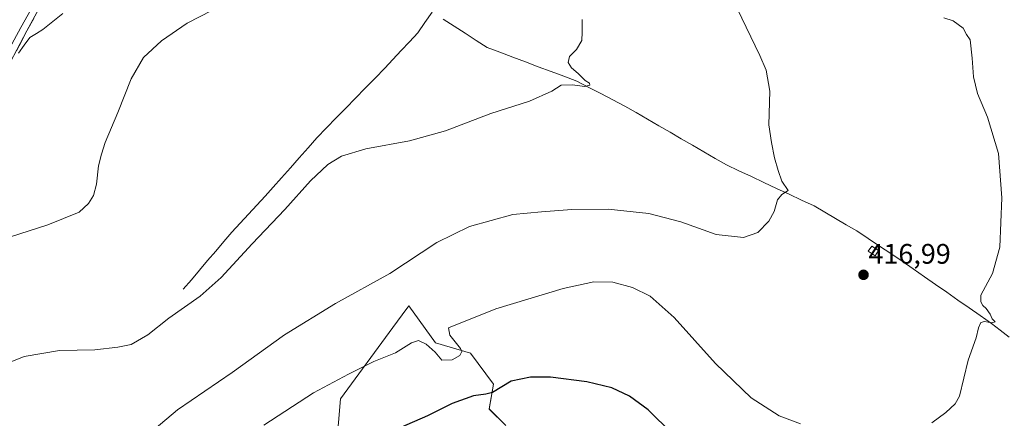
# Model space of a CAD drawing. Units: metres. Extents: x 604484 to 607951, y 4699142 to 4701508.
# Drawn here: x 606861 to 607210, y 4699783 to 4699924 of the extents above; entities that cross this region are included whole.
import ezdxf
from ezdxf.enums import TextEntityAlignment as Align

# ---------------------------------------------------------------- set-up
doc = ezdxf.new("R2010")
doc.units = ezdxf.units.M
doc.header["$MEASUREMENT"] = 0
for name, color, linetype, lineweight in [('Carátula', 7, 'Continuous', 5), ('Corriente natural lineal', 142, 'Continuous', 13), ('Cultivos herbáceos CxS', 92, 'Continuous', 0), ('Curva de nivel maestra', 36, 'Continuous', 30), ('Curva de nivel normal', 36, 'Continuous', 0), ('Edificación ligera', 1, 'Continuous', 0), ('Edificación ligera Cxs', 1, 'Continuous', 0), ('Layer 0', 7, 'Continuous', 0), ('Matorral CxS', 135, 'Continuous', 0), ('Punto de cota en terreno', 7, 'Continuous', 0), ('Rótulo de punto de cota en terreno', 19, 'Continuous', 0)]:
    doc.layers.add(name, color=color, linetype=linetype, lineweight=lineweight)
doc.styles.add('Arial', font='txt', dxfattribs={"height": 0.2})

# ---------------------------------------------------------------- blocks, each defined once
blk = doc.blocks.new('*U154')
at = {"layer": 'Cultivos herbáceos CxS', "color": 92, "linetype": 'Continuous', "lineweight": 0}
blk.add_polyline3d([(607033.7249, 4699780.2905, 430.0869), (607027.8699, 4699786.1475, 427.7981), (607029.3339, 4699794.9335, 425.3211), (607021.2829, 4699805.9155, 421.1), (607008.8421, 4699809.5765, 419.4612), (606999.3273, 4699822.7549, 417.5778), (606996.9635, 4699819.5305, 418.01), (606993.6689, 4699815.0361, 418.8313), (606975.1757, 4699789.8097, 422.0595), (606973.7115, 4699772.9707, 425.6634)], dxfattribs=at)
blk = doc.blocks.new('*U169')
at = {"layer": 'Curva de nivel normal', "color": 36, "linetype": 'Continuous', "lineweight": 0}
blk.add_polyline3d([(606929.51, 4699927.46, 405), (606920.81, 4699923.01, 405), (606911.69, 4699916.74, 405), (606905.35, 4699910.84, 405), (606900.92, 4699903.25, 405), (606896.25, 4699891.27, 405), (606891.78, 4699880.66, 405), (606890.49, 4699876.5, 405), (606889.41, 4699872.33, 405), (606888.68, 4699865.83, 405), (606887.6, 4699861.83, 405), (606885.82, 4699858.99, 405), (606882.53, 4699855.99, 405), (606871.36, 4699851.4, 405), (606841.14, 4699841.8, 405)], dxfattribs=at)
blk = doc.blocks.new('*U174')
at = {"layer": 'Curva de nivel normal', "color": 36, "linetype": 'Continuous', "lineweight": 0}
for points in [[(606948.02, 4699780.37, 420), (606965.59, 4699791.83, 420), (606977.98, 4699798.49, 420), (606986.92, 4699803.05, 420), (606994.68, 4699806.07, 420), (607000.28, 4699809.56, 420), (607002.81, 4699810.39, 420), (607005.56, 4699809.15, 420), (607008.68, 4699806.26, 420), (607011.1, 4699803.44, 420), (607014.73, 4699803.64, 420), (607017.45, 4699805.11, 420), (607018.1, 4699806.49, 420), (607017.66, 4699807.6, 420), (607013.93, 4699812.35, 420), (607013.39, 4699814.92, 420), (607030.25, 4699821.63, 420), (607054.06, 4699828.86, 420), (607064.92, 4699831.25, 420), (607071.62, 4699831.12, 420), (607078.67, 4699829.23, 420), (607084.86, 4699826.16, 420), (607093.44, 4699818.62, 420), (607108.01, 4699802.26, 420), (607120.68, 4699790.08, 420), (607130.69, 4699783.75, 420), (607138.2, 4699780.89, 420)], [(607184.75, 4699781.2, 420), (607189.71, 4699784.96, 420), (607193.05, 4699787.97, 420), (607194.51, 4699790.65, 420), (607197.68, 4699803.44, 420), (607200.44, 4699811.34, 420), (607201.26, 4699814.97, 420), (607202.06, 4699816.82, 420), (607203.39, 4699817.23, 420), (607205.99, 4699816.68, 420), (607207.16, 4699817.1, 420), (607206.16, 4699818.12, 420), (607205.38, 4699819.78, 420), (607204.02, 4699821.76, 420), (607202.79, 4699822.86, 420), (607202.07, 4699824.16, 420), (607202.11, 4699826.56, 420), (607206.3, 4699834.25, 420), (607208.81, 4699843.5, 420), (607209.59, 4699860.98, 420), (607208.38, 4699876.77, 420), (607204.53, 4699889.59, 420), (607200.96, 4699898.02, 420), (607199.51, 4699903.9, 420), (607199.03, 4699910.53, 420), (607198.3, 4699917.01, 420), (607197.04, 4699918.9, 420), (607195.8, 4699921.19, 420), (607192.32, 4699923.79, 420), (607188.95, 4699924.86, 420)]]:
    blk.add_polyline3d(points, dxfattribs=at)
blk = doc.blocks.new('*U179')
at = {"layer": 'Curva de nivel normal', "color": 36, "linetype": 'Continuous', "lineweight": 0}
blk.add_polyline3d([(606852.03, 4699800.38, 410), (606863.07, 4699804.74, 410), (606875.53, 4699806.88, 410), (606888.06, 4699807.13, 410), (606896.24, 4699808.13, 410), (606900.91, 4699809.02, 410), (606906.91, 4699812.44, 410), (606914.33, 4699818.3, 410), (606925.36, 4699826.16, 410), (606932.86, 4699832.73, 410), (606943.78, 4699844.72, 410), (606955.45, 4699856.87, 410), (606964.5, 4699867.02, 410), (606970.68, 4699872.84, 410), (606975.55, 4699875.77, 410), (606984.18, 4699878.37, 410), (606999.55, 4699881.22, 410), (607012.34, 4699884.78, 410), (607028.38, 4699890.89, 410), (607042.16, 4699895.28, 410), (607050.04, 4699898.81, 410), (607053.38, 4699900.99, 410), (607057.35, 4699901.13, 410), (607061.58, 4699900.48, 410), (607063.54, 4699901, 410), (607063.42, 4699901.65, 410), (607061.9, 4699902.62, 410), (607059.42, 4699905.16, 410), (607057.08, 4699907.12, 410), (607055.87, 4699909.05, 410), (607056.34, 4699911.12, 410), (607058.84, 4699913.65, 410), (607060.72, 4699916.78, 410), (607060.82, 4699919.72, 410), (607060.81, 4699924.25, 410)], dxfattribs=at)
blk = doc.blocks.new('*U184')
at = {"layer": 'Curva de nivel maestra', "color": 36, "linetype": 'Continuous', "lineweight": 30}
blk.add_polyline3d([(607092.76, 4699777.48, 425), (607084.22, 4699785.88, 425), (607077.56, 4699790.68, 425), (607071.28, 4699793.6, 425), (607062.44, 4699795.83, 425), (607049.58, 4699797.39, 425), (607042.45, 4699797.46, 425), (607035.68, 4699796.04, 425), (607029.01, 4699791.98, 425), (607026.68, 4699791.35, 425), (607022.34, 4699790.76, 425), (607014.68, 4699788.07, 425), (607006.01, 4699783.69, 425), (606986.68, 4699775.35, 425)], dxfattribs=at)
blk = doc.blocks.new('5PATER')
at = {"layer": 'Carátula', "linetype": 'Continuous', "lineweight": 5}
h = blk.add_hatch(color=250, dxfattribs=at)
edge = h.paths.add_edge_path()
edge.add_ellipse((0, 0.01), major_axis=(-1.33, -1.34), ratio=0.999422, start_angle=0, end_angle=360)

msp = doc.modelspace()

# ---------------------------------------------------------------- linework, layer by layer
at = {"layer": 'Corriente natural lineal', "color": 142, "linetype": 'Continuous', "lineweight": 13}
for points in [[(606861.04, 4699912.37, 402.64), (606863.06, 4699915.12, 402.76), (606865.07, 4699917.88, 402.84), (606867.34, 4699919.31, 402.78), (606869.61, 4699920.73, 402.86), (606873.15, 4699923.54, 402.96), (606876.69, 4699926.35, 403.01)], [(606919.41, 4699828.61, 409.01), (606922.29, 4699831.99, 408.98), (606925.16, 4699835.37, 409.02), (606928.04, 4699838.75, 408.89), (606930.92, 4699842.12, 408.87), (606933.79, 4699845.5, 408.91), (606936.67, 4699848.88, 408.81), (606939.6, 4699852.08, 408.92), (606942.54, 4699855.27, 408.91), (606945.47, 4699858.47, 408.8), (606948.4, 4699861.67, 408.96), (606951.34, 4699864.86, 408.92), (606954.27, 4699868.06, 409), (606957.4, 4699871.63, 409.03), (606960.53, 4699875.19, 408.98), (606963.66, 4699878.76, 409.09), (606966.79, 4699882.32, 409), (606970.22, 4699885.84, 408.93), (606973.66, 4699889.36, 408.74), (606977.09, 4699892.88, 408.56), (606980.52, 4699896.4, 408.25), (606983.95, 4699899.92, 407.98), (606987.39, 4699903.44, 407.76), (606990.82, 4699906.96, 407.67), (606993.74, 4699910.11, 407.53), (606996.67, 4699913.26, 407.42), (606999.59, 4699916.4, 407.3), (607002.51, 4699919.55, 407.21), (607005.08, 4699923.23, 407.27), (607007.65, 4699926.91, 407.25)], [(607212.11, 4699811.61, 420.66), (607209, 4699814.06, 420.34), (607205.88, 4699816.51, 420.01), (607201.92, 4699819.27, 419.8), (607197.96, 4699822.03, 419.28), (607193.99, 4699824.79, 418.92), (607190.03, 4699827.55, 418.42), (607186.07, 4699830.31, 418.22), (607182.11, 4699833.07, 417.91), (607178.14, 4699835.83, 417.55), (607174.18, 4699838.59, 417.31), (607170.17, 4699841.27, 417.1), (607166.16, 4699843.94, 416.79), (607162.15, 4699846.62, 416.52), (607158.14, 4699849.29, 416.35), (607154.35, 4699851.5, 416.14), (607150.57, 4699853.72, 415.76), (607146.78, 4699855.93, 415.9), (607142.99, 4699858.14, 415.46), (607138.56, 4699860.22, 415.37), (607134.12, 4699862.31, 414.99), (607129.69, 4699864.39, 414.54), (607125.25, 4699866.47, 414.1), (607120.82, 4699868.55, 413.52), (607116.38, 4699870.64, 413.36), (607111.95, 4699872.72, 412.75), (607107.95, 4699875.03, 412.8), (607103.95, 4699877.35, 412.37), (607099.95, 4699879.66, 412.3), (607095.95, 4699881.98, 412.17), (607091.94, 4699884.29, 411.82), (607087.94, 4699886.61, 411.6), (607083.94, 4699888.92, 411.35), (607079.94, 4699891.24, 411.37), (607075.94, 4699893.55, 410.75), (607071.68, 4699895.77, 411.07), (607067.42, 4699897.98, 410.22), (607063.15, 4699900.2, 410.18), (607058.89, 4699902.41, 409.77), (607054.35, 4699904.11, 409.58), (607049.81, 4699905.82, 409.55), (607045.27, 4699907.52, 408.97), (607040.72, 4699909.23, 408.88), (607036.18, 4699910.93, 408.91), (607031.64, 4699912.64, 408.32), (607027.1, 4699914.34, 408.44), (607023.21, 4699916.85, 408.13), (607019.32, 4699919.37, 407.88), (607015.43, 4699921.88, 407.8), (607011.54, 4699924.4, 407.39)]]:
    msp.add_polyline3d(points, dxfattribs=at)
at = {"layer": 'Cultivos herbáceos CxS', "color": 92, "linetype": 'Continuous', "lineweight": 0}
msp.add_polyline3d([(607033.72, 4699780.29, 430.09), (607027.87, 4699786.15, 427.8), (607029.33, 4699794.93, 425.32), (607021.28, 4699805.92, 421.1), (607008.84, 4699809.58, 419.46), (606999.33, 4699822.75, 417.58), (606996.96, 4699819.53, 418.01), (606993.67, 4699815.04, 418.83), (606975.18, 4699789.81, 422.06), (606973.71, 4699772.97, 425.66)], dxfattribs=at)
at = {"layer": 'Curva de nivel normal', "color": 36, "linetype": 'Continuous', "lineweight": 0}
msp.add_polyline3d([(606900.8, 4699771.94, 415), (606917.35, 4699785.9, 415), (606936.76, 4699799.09, 415), (606955.31, 4699812.41, 415), (606973.42, 4699823.51, 415), (606992.68, 4699834.25, 415), (607009.34, 4699845.2, 415), (607020.86, 4699850.82, 415), (607036.2, 4699855.15, 415), (607046.38, 4699856.08, 415), (607057.18, 4699856.86, 415), (607069.97, 4699857.01, 415), (607084.46, 4699855.51, 415), (607095.74, 4699852.48, 415), (607108.32, 4699848.05, 415), (607118, 4699846.98, 415), (607123.08, 4699848.72, 415), (607126.98, 4699852.7, 415), (607128.92, 4699856.23, 415), (607130.01, 4699860.37, 415), (607131.56, 4699862.16, 415), (607133.85, 4699863.58, 415), (607131.55, 4699866.98, 415), (607130.33, 4699870.74, 415), (607129.03, 4699875.25, 415), (607127.88, 4699880.7, 415), (607126.92, 4699886.87, 415), (607127.34, 4699898.82, 415), (607125.97, 4699906.34, 415), (607123.83, 4699911.54, 415), (607112.58, 4699934.95, 415)], dxfattribs=at)
at = {"layer": 'Edificación ligera', "color": 1, "linetype": 'Continuous', "lineweight": 0}
msp.add_polyline3d([(607165.85, 4699842.32, 416.84), (607164.64, 4699840.49, 416.89), (607162.23, 4699842.09, 416.77), (607163.45, 4699843.91, 416.76), (607165.85, 4699842.32, 416.84)], dxfattribs=at)
at = {"layer": 'Edificación ligera Cxs', "color": 1, "linetype": 'Continuous', "lineweight": 0}
msp.add_polyline3d([(607165.85, 4699842.32, 416.84), (607164.64, 4699840.49, 416.89), (607162.23, 4699842.09, 416.77), (607163.45, 4699843.91, 416.76), (607165.85, 4699842.32, 416.84)], close=True, dxfattribs=at)
at = {"layer": 'Layer 0', "linetype": 'Continuous', "lineweight": 0}
for points in [[(606878.31, 4699946.59), (606864.02, 4699920.24), (606854.65, 4699902.57)], [(606869.11, 4699934.54), (606861.86, 4699921.42), (606857.1, 4699912.63)]]:
    msp.add_lwpolyline(points, dxfattribs=at)
msp.add_polyline3d([(606866.4, 4699924.63, 402.77), (606864.02, 4699920.24, 402.88), (606862.15, 4699916.71, 402.87), (606860.27, 4699913.17, 402.67)], dxfattribs=at)
at = {"layer": 'Matorral CxS', "color": 135, "linetype": 'Continuous', "lineweight": 0}
for points in [[(606973.71, 4699772.97, 425.66), (606975.18, 4699789.81, 422.06), (606993.67, 4699815.04, 418.83), (606996.96, 4699819.53, 418.01), (606999.33, 4699822.75, 417.58), (607008.84, 4699809.58, 419.46), (607021.28, 4699805.92, 421.1), (607029.33, 4699794.93, 425.32), (607027.87, 4699786.15, 427.8), (607033.72, 4699780.29, 430.09)], [(607033.72, 4699780.29, 430.09), (607027.87, 4699786.15, 427.8), (607029.33, 4699794.93, 425.32), (607021.28, 4699805.92, 421.1), (607008.84, 4699809.58, 419.46), (606999.33, 4699822.75, 417.58), (606996.96, 4699819.53, 418.01), (606993.67, 4699815.04, 418.83), (606975.18, 4699789.81, 422.06), (606973.71, 4699772.97, 425.66)]]:
    msp.add_polyline3d(points, dxfattribs=at)

# ---------------------------------------------------------------- block references
at = {"layer": 'Cultivos herbáceos CxS', "color": 92, "linetype": 'Continuous', "lineweight": 0}
msp.add_blockref('*U154', (0, 0), dxfattribs=at)
at = {"layer": 'Curva de nivel maestra', "color": 36, "linetype": 'Continuous', "lineweight": 30}
msp.add_blockref('*U184', (0, 0), dxfattribs=at)
at = {"layer": 'Curva de nivel normal', "color": 36, "linetype": 'Continuous', "lineweight": 0}
for name in ['*U179', '*U169', '*U174']:
    msp.add_blockref(name, (0, 0), dxfattribs=at)
at = {"layer": 'Punto de cota en terreno', "linetype": 'Continuous', "lineweight": 0}
msp.add_blockref('5PATER', (607160.53, 4699833.72, 416.99), dxfattribs=at)

# ---------------------------------------------------------------- texts
at = {"layer": 'Rótulo de punto de cota en terreno', "color": 19, "linetype": 'Continuous', "lineweight": 0, "style": 'Arial'}
msp.add_text('416,99', height=7, dxfattribs=at).set_placement((607162.29, 4699835.48), align=Align.BOTTOM_LEFT)

doc.saveas('drawing.dxf')
